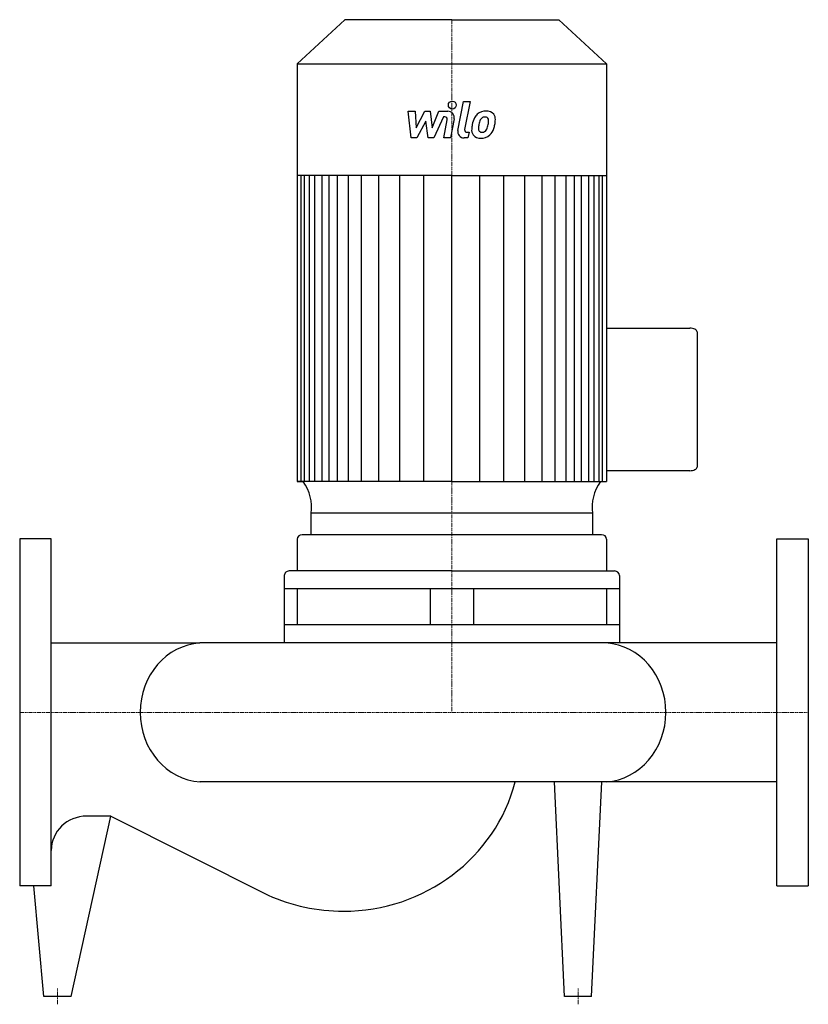
# Model space of a CAD drawing. Extents: x 0 to 500, y -185 to 439.
import ezdxf

# ---------------------------------------------------------------- set-up
doc = ezdxf.new("R2010")
doc.units = 0
doc.linetypes.add('DASHDOT', pattern=[1, 0.5, -0.25, 0, -0.25])
doc.layers.get('0').update_dxf_attribs({"color": 124})
doc.layers.add('CP_AXIS', color=143, linetype='DASHDOT', lineweight=18)
doc.layers.add('CP_DETAL', color=33, linetype='Continuous')

msp = doc.modelspace()

# ---------------------------------------------------------------- linework, layer by layer
for p, q in [((206.22, 439), (176, 410.93)), ((274, 439), (206.22, 439)), ((274, 439), (341.78, 439)), ((341.78, 439), (372, 410.93)), ((176, 410.93), (176, 146.23)), ((176, 410.93), (274, 410.93)), ((274, 410.93), (372, 410.93)), ((372, 410.93), (372, 146.23)), ((274, 340.24), (176, 340.24)), ((274, 340.24), (372, 340.24)), ((372, 243.56), (424.83, 243.56)), ((429.5, 241.24), (429.5, 155.49)), ((424.83, 153.17), (372, 153.17)), ((274, 146.23), (176, 146.23)), ((176, 146.23), (179.89, 146.23)), ((274, 146.23), (372, 146.23)), ((363.23, 126.17), (184.79, 126.17)), ((184.79, 112.63), (184.79, 126.17)), ((363.23, 126.17), (363.21, 112.63)), ((368.93, 112.63), (179.07, 112.63)), ((0, 110), (0, -110)), ((20, 110), (0, 110)), ((20, -110), (20, 110)), ((176, 109.78), (176, 89.61)), ((372, 109.78), (372, 89.61)), ((480, -110), (480, 110)), ((480, 110), (500, 110)), ((500, 110), (500, -110)), ((274, 89.61), (170.85, 89.61)), ((274, 89.61), (377.15, 89.61)), ((167.78, 86.76), (167.78, 44)), ((380.22, 86.76), (380.22, 44)), ((380.22, 78.21), (167.78, 78.21)), ((176, 78.21), (176, 55.4)), ((260.24, 78.21), (260.24, 55.4)), ((287.76, 78.21), (287.76, 55.4)), ((372, 78.21), (372, 55.4)), ((380.22, 55.4), (167.78, 55.4)), ((20, 44), (114.32, 44)), ((371.83, 44), (114.32, 44)), ((380.22, 44), (167.78, 44)), ((480, 44), (371.83, 44)), ((480, -44), (114.32, -44)), ((345.38, -180), (339, -44)), ((362.62, -180), (369, -44)), ((32.62, -180), (57.73, -65.75)), ((57.73, -65.75), (42.55, -65.75)), ((57.73, -65.75), (157.54, -115.78)), ((20, -110), (0, -110)), ((15.38, -180), (9, -110)), ((480, -110), (500, -110)), ((32.62, -180), (15.38, -180)), ((362.62, -180), (345.38, -180))]:
    msp.add_line(p, q)
for centre, major_axis, ratio, start_param, end_param in [((424.83, 241.24), (-4.67, 0), 0.497407, -3.141593, -1.570796), ((424.83, 155.49), (-4.67, 0), 0.497407, 1.570796, 3.141593), ((153.84, 130.13), (31.22, 0), 0.928988, -0.136797, 0.588332), ((394.16, 130.13), (31.22, 0), 0.928988, 2.553261, 3.278389), ((179.07, 109.78), (-3.07, 0), 0.928988, -1.570796, 0), ((368.93, 109.78), (-3.07, 0), 0.928988, 3.141593, 4.712389), ((170.85, 86.76), (3.07, 0), 0.928988, 1.570796, 3.141593), ((377.15, 86.76), (-3.07, 0), 0.928988, 3.141593, 4.712389), ((116.65, 0), (0, 44.07), 0.91311, 0.057774, 1.570796), ((369.5, 0), (0, 44.07), 0.91311, 4.712389, 6.225411), ((369.5, 0), (0, 44.07), 0.91311, 3.199367, 4.712389), ((116.65, 0), (0, 44.07), 0.91311, 1.570796, 3.083819), ((205.18, -17.62), (-112.38, 0), 0.964419, 1.570796, 2.895718), ((42.55, -87.49), (-22.55, 0), 0.964419, -1.570796, 0), ((205.18, -17.62), (-112.38, 0), 0.964419, 1.133052, 1.570796)]:
    msp.add_ellipse(centre, major_axis=major_axis, ratio=ratio, start_param=start_param, end_param=end_param)
at = {"layer": 'CP_AXIS'}
for p, q in [((274, 439), (274, 0)), ((0, 0), (500, 0)), ((24, -185), (24, -175)), ((354, -185), (354, -175))]:
    msp.add_line(p, q, dxfattribs=at)
at = {"layer": 'CP_DETAL'}
for p, q in [((277.79, 368.82), (281.35, 387.11)), ((281.35, 387.11), (285.56, 387.11)), ((285.56, 387.11), (282.11, 369.4)), ((246.4, 380.93), (250.74, 380.93)), ((248.17, 364.05), (246.4, 380.93)), ((250.74, 380.93), (251.43, 370.5)), ((251.43, 370.5), (256.89, 380.93)), ((256.89, 380.93), (260.18, 380.93)), ((260.18, 380.93), (261.62, 370.5)), ((261.62, 370.5), (265.83, 380.93)), ((265.83, 380.93), (271.49, 380.94)), ((257.44, 374.64), (251.85, 364.05)), ((258.91, 364.05), (257.44, 374.64)), ((268.65, 377.37), (262.59, 364.05)), ((269.63, 377.37), (268.65, 377.37)), ((268.89, 364.04), (271.1, 375.59)), ((275.42, 376.18), (273.1, 364.04)), ((251.85, 364.05), (248.17, 364.05)), ((262.59, 364.05), (258.91, 364.05)), ((273.1, 364.04), (268.89, 364.04)), ((284.18, 364.05), (281.72, 364.05)), ((283.59, 367.62), (284.88, 367.62)), ((284.88, 367.62), (284.18, 364.05)), ((178.49, 146.23), (178.49, 340.24)), ((180.52, 146.23), (180.52, 340.24)), ((183.72, 146.23), (183.72, 340.24)), ((187.11, 146.23), (187.11, 340.24)), ((191.82, 146.23), (191.82, 340.24)), ((196.16, 146.23), (196.16, 340.24)), ((201.59, 146.23), (201.59, 340.24)), ((208.47, 146.23), (208.47, 340.24)), ((216.79, 146.23), (216.79, 340.24)), ((227.65, 146.23), (227.65, 340.24)), ((241.04, 146.23), (241.04, 340.03)), ((256.25, 146.23), (256.25, 340.24)), ((274, 146.23), (274, 340.24)), ((274, 146.23), (274, 340.24)), ((274, 146.23), (274, 340.24)), ((274, 146.23), (274, 340.24)), ((291.75, 146.23), (291.75, 340.24)), ((306.96, 146.23), (306.96, 340.03)), ((320.35, 146.23), (320.35, 340.24)), ((331.21, 146.23), (331.21, 340.24)), ((339.53, 146.23), (339.53, 340.24)), ((346.41, 146.23), (346.41, 340.24)), ((346.41, 146.23), (346.41, 340.24)), ((351.84, 146.23), (351.84, 340.24)), ((351.84, 146.23), (351.84, 340.24)), ((356.18, 146.23), (356.18, 340.24)), ((356.18, 146.23), (356.18, 340.24)), ((360.89, 146.23), (360.89, 340.24)), ((360.89, 249.33), (360.89, 340.24)), ((364.28, 146.23), (364.28, 340.24)), ((367.48, 146.23), (367.48, 340.24)), ((369.51, 146.23), (369.51, 340.24))]:
    msp.add_line(p, q, dxfattribs=at)
msp.add_circle((274.28, 384.89), 2.5, dxfattribs=at)
for centre, radius, start, end in [((271.5, 376.94), 4, 349.14628, 90.1097), ((295.64, 372.75), 8.37, 89.32867, 131.19838), ((296.12, 375.33), 5.81, 39.86254, 93.78775), ((269.63, 375.87), 1.5, 349.12824, 90.03612), ((301.54, 370.21), 14.78, 153.11154, 171.0742), ((295.23, 373.07), 7.86, 130.4936, 150.86472), ((295.97, 373.23), 4.53, 132.32247, 168.54459), ((294.93, 374.23), 3.1, 88.6944, 130.59674), ((295.06, 374.5), 2.83, 69.364, 91.28334), ((295.38, 375.42), 1.86, 38.89188, 68.62272), ((294.79, 375.11), 2.52, 358.4755, 35.93303), ((281.25, 375.47), 16.07, 349.37609, 358.47941), ((296.49, 375.98), 5.11, 357.21753, 36.91765), ((284.63, 376.1), 16.97, 347.78458, 358.75865), ((281.72, 368.05), 4, 169.00415, 270), ((283.59, 369.12), 1.5, 169.00415, 270), ((291.77, 369.07), 5.24, 173.44296, 216.79019), ((306.56, 368.46), 20.03, 168.33329, 176.52588), ((293.46, 369.93), 2.64, 173.0647, 215.67225), ((305.36, 369.45), 14.54, 167.85106, 176.83157), ((313.67, 368.21), 22.92, 165.01044, 169.18658), ((292.94, 369.77), 2.13, 220.25404, 274.7357), ((293.23, 370.76), 3.1, 287.23719, 310.2783), ((292.73, 371.26), 3.81, 311.13806, 334.81622), ((284.53, 374.7), 12.7, 336.53024, 350.06328), ((292.55, 372.24), 8.36, 311.00226, 344.05833), ((276.86, 377.17), 24.8, 343.06336, 349.16054), ((291.96, 369.5), 5.66, 219.11758, 274.24105), ((292.43, 372.46), 8.6, 269.67378, 310.63898), ((292.58, 375.07), 7.44, 274.18455, 282.23013)]:
    msp.add_arc(centre, radius, start, end, dxfattribs=at)

doc.saveas('drawing.dxf')
